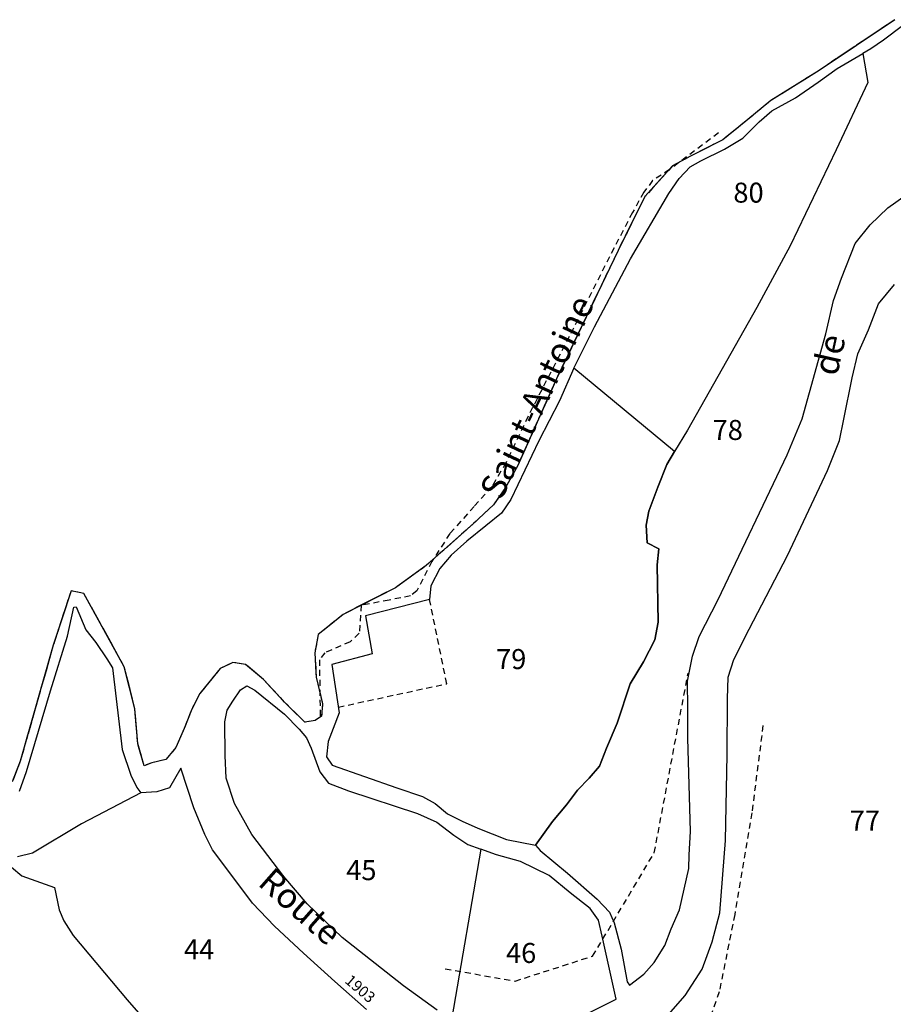
# Model space of a CAD drawing. Units: metres. Extents: x 1037811 to 1042294, y 6308478 to 6312707.
# Drawn here: x 1040956 to 1041044, y 6312601 to 6312700 of the extents above; entities that cross this region are included whole.
import ezdxf
from ezdxf.enums import TextEntityAlignment as Align

# ---------------------------------------------------------------- set-up
doc = ezdxf.new("R2010")
doc.units = ezdxf.units.M
for name, pattern in [('TOPO1', [1, 0.6, -0.4]), ('TOPO2', [2.4, 2, -0.4]), ('TOPO5', [5.4, 3, -1, 0.4, -1])]:
    doc.linetypes.add(name, pattern=pattern)
for name, color, linetype in [('ig_cad_detail_lineaire', 252, 'TOPO1'), ('ig_cad_lieudit', 7, 'ByLayer'), ('ig_cad_limcom', 1, 'TOPO5'), ('ig_cad_nom_voie', 8, 'CONTINUOUS'), ('ig_cad_numero_voie', 40, 'CONTINUOUS'), ('ig_cad_parcel', 3, 'CONTINUOUS'), ('ig_cad_parcel_num', 3, 'CONTINUOUS'), ('ig_cad_section', 20, 'TOPO2')]:
    doc.layers.add(name, color=color, linetype=linetype)
doc.styles.add('Times New Roman', font='times.ttf')

msp = doc.modelspace()

# ---------------------------------------------------------------- linework, layer by layer
at = {"layer": 'ig_cad_detail_lineaire'}
for points in [[(1041043.96, 6312699.95), (1041036.38, 6312694.88), (1041031.57, 6312691.86), (1041029.06, 6312689.8), (1041026.74, 6312687.94), (1041023.46, 6312686.27), (1041021.71, 6312685.33), (1041018.96, 6312682.26), (1041016.27, 6312676.88), (1041010.12, 6312664.04), (1041006.24, 6312655.37), (1041005.02, 6312653.17), (1041003.82, 6312651.44), (1041001.82, 6312649.58), (1040997.09, 6312645.37), (1040994.01, 6312643.15), (1040988.76, 6312640.48), (1040986.28, 6312638.47), (1040985.94, 6312636.65), (1040986.08, 6312634.21), (1040986.72, 6312631.54), (1040986.6, 6312630.31), (1040985.98, 6312629.86), (1040984.94, 6312629.71), (1040982.91, 6312631.72), (1040980.81, 6312633.97), (1040979.01, 6312635.48), (1040977.75, 6312635.67), (1040976.47, 6312635.07), (1040974.44, 6312632.58), (1040973.63, 6312631), (1040972.88, 6312629.08), (1040972.04, 6312627.17), (1040971.03, 6312625.98), (1040969.63, 6312625.64), (1040968.86, 6312625.34), (1040968.22, 6312627.57), (1040967.94, 6312631.03), (1040966.88, 6312635.24), (1040962.82, 6312642.57), (1040961.55, 6312642.85), (1040959.77, 6312637.39), (1040956.47, 6312625.8), (1040955.67, 6312623.74)], [(1041043.96, 6312699.95), (1041036.38, 6312694.88), (1041031.57, 6312691.86), (1041029.06, 6312689.8), (1041026.74, 6312687.94), (1041023.46, 6312686.27), (1041021.71, 6312685.33), (1041018.96, 6312682.26), (1041016.27, 6312676.88), (1041010.12, 6312664.04), (1041006.24, 6312655.37), (1041005.02, 6312653.17), (1041003.82, 6312651.44), (1041001.82, 6312649.58), (1040997.09, 6312645.37), (1040994.01, 6312643.15), (1040988.76, 6312640.48), (1040986.28, 6312638.47), (1040985.94, 6312636.65), (1040986.08, 6312634.21), (1040986.72, 6312631.54), (1040986.6, 6312630.31), (1040985.98, 6312629.86), (1040984.94, 6312629.71), (1040982.91, 6312631.72), (1040980.81, 6312633.97), (1040979.01, 6312635.48), (1040977.75, 6312635.67), (1040976.47, 6312635.07), (1040974.44, 6312632.58), (1040973.63, 6312631), (1040972.88, 6312629.08), (1040972.04, 6312627.17), (1040971.03, 6312625.98), (1040969.63, 6312625.64), (1040968.86, 6312625.34), (1040968.22, 6312627.57), (1040967.94, 6312631.03), (1040966.88, 6312635.24), (1040962.82, 6312642.57), (1040961.55, 6312642.85), (1040959.77, 6312637.39), (1040956.47, 6312625.8), (1040955.67, 6312623.74)], [(1041026.33, 6312688.64), (1041021.42, 6312684.96), (1041019.73, 6312683.86), (1041018.86, 6312682.69), (1041017.71, 6312680.66), (1041015.87, 6312677.12), (1041011.39, 6312668.27), (1041007.27, 6312660.29), (1041005.07, 6312655.66), (1041003.65, 6312653.25), (1041001.87, 6312651.28), (1040999.44, 6312648.56), (1040997.65, 6312645.77), (1040996.15, 6312642.85), (1040995.51, 6312642.33), (1040993.37, 6312641.91), (1040990.57, 6312641.39), (1040990.39, 6312638.59), (1040989.47, 6312637.74), (1040986.94, 6312636.64), (1040986.4, 6312635.93), (1040986.47, 6312630.35)], [(1040988.29, 6312631.21), (1040999.14, 6312633.55), (1040997.42, 6312641.98)], [(1040998.98, 6312605.05), (1041005.97, 6312603.81), (1041013.73, 6312606.31), (1041019.9, 6312616.65), (1041023.28, 6312634.6)], [(1041030.77, 6312629.37), (1041029.66, 6312620.64), (1041027.95, 6312610.47), (1041026.39, 6312602.73), (1041023.84, 6312595.45), (1041022.68, 6312592.7), (1041022.33, 6312589.7), (1041023.29, 6312577.46), (1041024.66, 6312571.7), (1041026.61, 6312572.24), (1041027.64, 6312568.48), (1041026.1, 6312567.33), (1041026.64, 6312555.17), (1041026.63, 6312554)]]:
    msp.add_lwpolyline(points, dxfattribs=at)
at = {"layer": 'ig_cad_lieudit'}
msp.add_lwpolyline([(1041043.96, 6312699.95), (1041036.38, 6312694.88), (1041031.57, 6312691.86), (1041029.06, 6312689.8), (1041026.74, 6312687.94), (1041023.46, 6312686.27), (1041021.71, 6312685.33), (1041018.96, 6312682.26), (1041016.27, 6312676.88), (1041010.12, 6312664.04), (1041006.24, 6312655.37), (1041005.02, 6312653.17), (1041003.82, 6312651.44), (1041001.82, 6312649.58), (1040997.09, 6312645.37), (1040994.01, 6312643.15), (1040988.76, 6312640.48), (1040986.28, 6312638.47), (1040985.94, 6312636.65), (1040986.08, 6312634.21), (1040986.72, 6312631.54), (1040986.6, 6312630.31), (1040985.98, 6312629.86), (1040984.94, 6312629.71), (1040982.91, 6312631.72), (1040980.81, 6312633.97), (1040979.01, 6312635.48), (1040977.75, 6312635.67), (1040976.47, 6312635.07), (1040974.44, 6312632.58), (1040973.63, 6312631), (1040972.88, 6312629.08), (1040972.04, 6312627.17), (1040971.03, 6312625.98), (1040969.63, 6312625.64), (1040968.86, 6312625.34), (1040968.22, 6312627.57), (1040967.94, 6312631.03), (1040966.88, 6312635.24), (1040962.82, 6312642.57), (1040961.55, 6312642.85), (1040959.77, 6312637.39), (1040956.47, 6312625.8), (1040955.67, 6312623.74)], dxfattribs=at)
at = {"layer": 'ig_cad_limcom'}
msp.add_lwpolyline([(1041043.96, 6312699.95), (1041036.38, 6312694.88), (1041031.57, 6312691.86), (1041029.06, 6312689.8), (1041026.74, 6312687.94), (1041023.46, 6312686.27), (1041021.71, 6312685.33), (1041018.96, 6312682.26), (1041016.27, 6312676.88), (1041010.12, 6312664.04), (1041006.24, 6312655.37), (1041005.02, 6312653.17), (1041003.82, 6312651.44), (1041001.82, 6312649.58), (1040997.09, 6312645.37), (1040994.01, 6312643.15), (1040988.76, 6312640.48), (1040986.28, 6312638.47), (1040985.94, 6312636.65), (1040986.08, 6312634.21), (1040986.72, 6312631.54), (1040986.6, 6312630.31), (1040985.98, 6312629.86), (1040984.94, 6312629.71), (1040982.91, 6312631.72), (1040980.81, 6312633.97), (1040979.01, 6312635.48), (1040977.75, 6312635.67), (1040976.47, 6312635.07), (1040974.44, 6312632.58), (1040973.63, 6312631), (1040972.88, 6312629.08), (1040972.04, 6312627.17), (1040971.03, 6312625.98), (1040969.63, 6312625.64), (1040968.86, 6312625.34), (1040968.22, 6312627.57), (1040967.94, 6312631.03), (1040966.88, 6312635.24), (1040962.82, 6312642.57), (1040961.55, 6312642.85), (1040959.77, 6312637.39), (1040956.47, 6312625.8), (1040955.67, 6312623.74)], dxfattribs=at)
msp.add_lwpolyline([(1041043.96, 6312699.95), (1041036.38, 6312694.88), (1041031.57, 6312691.86), (1041029.06, 6312689.8), (1041026.74, 6312687.94), (1041023.46, 6312686.27), (1041021.71, 6312685.33), (1041018.96, 6312682.26), (1041016.27, 6312676.88), (1041010.12, 6312664.04), (1041006.24, 6312655.37), (1041005.02, 6312653.17), (1041003.82, 6312651.44), (1041001.82, 6312649.58), (1040997.09, 6312645.37), (1040994.01, 6312643.15), (1040988.76, 6312640.48), (1040986.28, 6312638.47), (1040985.94, 6312636.65), (1040986.08, 6312634.21), (1040986.72, 6312631.54), (1040986.6, 6312630.31), (1040985.98, 6312629.86), (1040984.94, 6312629.71), (1040982.91, 6312631.72), (1040980.81, 6312633.97), (1040979.01, 6312635.48), (1040977.75, 6312635.67), (1040976.47, 6312635.07), (1040974.44, 6312632.58), (1040973.63, 6312631), (1040972.88, 6312629.08), (1040972.04, 6312627.17), (1040971.03, 6312625.98), (1040969.63, 6312625.64), (1040968.86, 6312625.34), (1040968.22, 6312627.57), (1040967.94, 6312631.03), (1040966.88, 6312635.24), (1040962.82, 6312642.57), (1040961.55, 6312642.85), (1040959.77, 6312637.39), (1040956.47, 6312625.8), (1040955.67, 6312623.74)], dxfattribs=at)
msp.add_lwpolyline([(1041043.96, 6312699.95), (1041036.38, 6312694.88), (1041031.57, 6312691.86), (1041029.06, 6312689.8), (1041026.74, 6312687.94), (1041023.46, 6312686.27), (1041021.71, 6312685.33), (1041018.96, 6312682.26), (1041016.27, 6312676.88), (1041010.12, 6312664.04), (1041006.24, 6312655.37), (1041005.02, 6312653.17), (1041003.82, 6312651.44), (1041001.82, 6312649.58), (1040997.09, 6312645.37), (1040994.01, 6312643.15), (1040988.76, 6312640.48), (1040986.28, 6312638.47), (1040985.94, 6312636.65), (1040986.08, 6312634.21), (1040986.72, 6312631.54), (1040986.6, 6312630.31), (1040985.98, 6312629.86), (1040984.94, 6312629.71), (1040982.91, 6312631.72), (1040980.81, 6312633.97), (1040979.01, 6312635.48), (1040977.75, 6312635.67), (1040976.47, 6312635.07), (1040974.44, 6312632.58), (1040973.63, 6312631), (1040972.88, 6312629.08), (1040972.04, 6312627.17), (1040971.03, 6312625.98), (1040969.63, 6312625.64), (1040968.86, 6312625.34), (1040968.22, 6312627.57), (1040967.94, 6312631.03), (1040966.88, 6312635.24), (1040962.82, 6312642.57), (1040961.55, 6312642.85), (1040959.77, 6312637.39), (1040956.47, 6312625.8), (1040955.67, 6312623.74)], dxfattribs=at)
msp.add_lwpolyline([(1041043.96, 6312699.95), (1041036.38, 6312694.88), (1041031.57, 6312691.86), (1041029.06, 6312689.8), (1041026.74, 6312687.94), (1041023.46, 6312686.27), (1041021.71, 6312685.33), (1041018.96, 6312682.26), (1041016.27, 6312676.88), (1041010.12, 6312664.04), (1041006.24, 6312655.37), (1041005.02, 6312653.17), (1041003.82, 6312651.44), (1041001.82, 6312649.58), (1040997.09, 6312645.37), (1040994.01, 6312643.15), (1040988.76, 6312640.48), (1040986.28, 6312638.47), (1040985.94, 6312636.65), (1040986.08, 6312634.21), (1040986.72, 6312631.54), (1040986.6, 6312630.31), (1040985.98, 6312629.86), (1040984.94, 6312629.71), (1040982.91, 6312631.72), (1040980.81, 6312633.97), (1040979.01, 6312635.48), (1040977.75, 6312635.67), (1040976.47, 6312635.07), (1040974.44, 6312632.58), (1040973.63, 6312631), (1040972.88, 6312629.08), (1040972.04, 6312627.17), (1040971.03, 6312625.98), (1040969.63, 6312625.64), (1040968.86, 6312625.34), (1040968.22, 6312627.57), (1040967.94, 6312631.03), (1040966.88, 6312635.24), (1040962.82, 6312642.57), (1040961.55, 6312642.85), (1040959.77, 6312637.39), (1040956.47, 6312625.8), (1040955.67, 6312623.74)], dxfattribs=at)
msp.add_lwpolyline([(1041043.96, 6312699.95), (1041036.38, 6312694.88), (1041031.57, 6312691.86), (1041029.06, 6312689.8), (1041026.74, 6312687.94), (1041023.46, 6312686.27), (1041021.71, 6312685.33), (1041018.96, 6312682.26), (1041016.27, 6312676.88), (1041010.12, 6312664.04), (1041006.24, 6312655.37), (1041005.02, 6312653.17), (1041003.82, 6312651.44), (1041001.82, 6312649.58), (1040997.09, 6312645.37), (1040994.01, 6312643.15), (1040988.76, 6312640.48), (1040986.28, 6312638.47), (1040985.94, 6312636.65), (1040986.08, 6312634.21), (1040986.72, 6312631.54), (1040986.6, 6312630.31), (1040985.98, 6312629.86), (1040984.94, 6312629.71), (1040982.91, 6312631.72), (1040980.81, 6312633.97), (1040979.01, 6312635.48), (1040977.75, 6312635.67), (1040976.47, 6312635.07), (1040974.44, 6312632.58), (1040973.63, 6312631), (1040972.88, 6312629.08), (1040972.04, 6312627.17), (1040971.03, 6312625.98), (1040969.63, 6312625.64), (1040968.86, 6312625.34), (1040968.22, 6312627.57), (1040967.94, 6312631.03), (1040966.88, 6312635.24), (1040962.82, 6312642.57), (1040961.55, 6312642.85), (1040959.77, 6312637.39), (1040956.47, 6312625.8), (1040955.67, 6312623.74)], dxfattribs=at)
msp.add_lwpolyline([(1041043.96, 6312699.95), (1041036.38, 6312694.88), (1041031.57, 6312691.86), (1041029.06, 6312689.8), (1041026.74, 6312687.94), (1041023.46, 6312686.27), (1041021.71, 6312685.33), (1041018.96, 6312682.26), (1041016.27, 6312676.88), (1041010.12, 6312664.04), (1041006.24, 6312655.37), (1041005.02, 6312653.17), (1041003.82, 6312651.44), (1041001.82, 6312649.58), (1040997.09, 6312645.37), (1040994.01, 6312643.15), (1040988.76, 6312640.48), (1040986.28, 6312638.47), (1040985.94, 6312636.65), (1040986.08, 6312634.21), (1040986.72, 6312631.54), (1040986.6, 6312630.31), (1040985.98, 6312629.86), (1040984.94, 6312629.71), (1040982.91, 6312631.72), (1040980.81, 6312633.97), (1040979.01, 6312635.48), (1040977.75, 6312635.67), (1040976.47, 6312635.07), (1040974.44, 6312632.58), (1040973.63, 6312631), (1040972.88, 6312629.08), (1040972.04, 6312627.17), (1040971.03, 6312625.98), (1040969.63, 6312625.64), (1040968.86, 6312625.34), (1040968.22, 6312627.57), (1040967.94, 6312631.03), (1040966.88, 6312635.24), (1040962.82, 6312642.57), (1040961.55, 6312642.85), (1040959.77, 6312637.39), (1040956.47, 6312625.8), (1040955.67, 6312623.74)], dxfattribs=at)
msp.add_lwpolyline([(1041043.96, 6312699.95), (1041036.38, 6312694.88), (1041031.57, 6312691.86), (1041029.06, 6312689.8), (1041026.74, 6312687.94), (1041023.46, 6312686.27), (1041021.71, 6312685.33), (1041018.96, 6312682.26), (1041016.27, 6312676.88), (1041010.12, 6312664.04), (1041006.24, 6312655.37), (1041005.02, 6312653.17), (1041003.82, 6312651.44), (1041001.82, 6312649.58), (1040997.09, 6312645.37), (1040994.01, 6312643.15), (1040988.76, 6312640.48), (1040986.28, 6312638.47), (1040985.94, 6312636.65), (1040986.08, 6312634.21), (1040986.72, 6312631.54), (1040986.6, 6312630.31), (1040985.98, 6312629.86), (1040984.94, 6312629.71), (1040982.91, 6312631.72), (1040980.81, 6312633.97), (1040979.01, 6312635.48), (1040977.75, 6312635.67), (1040976.47, 6312635.07), (1040974.44, 6312632.58), (1040973.63, 6312631), (1040972.88, 6312629.08), (1040972.04, 6312627.17), (1040971.03, 6312625.98), (1040969.63, 6312625.64), (1040968.86, 6312625.34), (1040968.22, 6312627.57), (1040967.94, 6312631.03), (1040966.88, 6312635.24), (1040962.82, 6312642.57), (1040961.55, 6312642.85), (1040959.77, 6312637.39), (1040956.47, 6312625.8), (1040955.67, 6312623.74)], dxfattribs=at)
msp.add_lwpolyline([(1041043.96, 6312699.95), (1041036.38, 6312694.88), (1041031.57, 6312691.86), (1041029.06, 6312689.8), (1041026.74, 6312687.94), (1041023.46, 6312686.27), (1041021.71, 6312685.33), (1041018.96, 6312682.26), (1041016.27, 6312676.88), (1041010.12, 6312664.04), (1041006.24, 6312655.37), (1041005.02, 6312653.17), (1041003.82, 6312651.44), (1041001.82, 6312649.58), (1040997.09, 6312645.37), (1040994.01, 6312643.15), (1040988.76, 6312640.48), (1040986.28, 6312638.47), (1040985.94, 6312636.65), (1040986.08, 6312634.21), (1040986.72, 6312631.54), (1040986.6, 6312630.31), (1040985.98, 6312629.86), (1040984.94, 6312629.71), (1040982.91, 6312631.72), (1040980.81, 6312633.97), (1040979.01, 6312635.48), (1040977.75, 6312635.67), (1040976.47, 6312635.07), (1040974.44, 6312632.58), (1040973.63, 6312631), (1040972.88, 6312629.08), (1040972.04, 6312627.17), (1040971.03, 6312625.98), (1040969.63, 6312625.64), (1040968.86, 6312625.34), (1040968.22, 6312627.57), (1040967.94, 6312631.03), (1040966.88, 6312635.24), (1040962.82, 6312642.57), (1040961.55, 6312642.85), (1040959.77, 6312637.39), (1040956.47, 6312625.8), (1040955.67, 6312623.74)], dxfattribs=at)
msp.add_lwpolyline([(1041043.96, 6312699.95), (1041036.38, 6312694.88), (1041031.57, 6312691.86), (1041029.06, 6312689.8), (1041026.74, 6312687.94), (1041023.46, 6312686.27), (1041021.71, 6312685.33), (1041018.96, 6312682.26), (1041016.27, 6312676.88), (1041010.12, 6312664.04), (1041006.24, 6312655.37), (1041005.02, 6312653.17), (1041003.82, 6312651.44), (1041001.82, 6312649.58), (1040997.09, 6312645.37), (1040994.01, 6312643.15), (1040988.76, 6312640.48), (1040986.28, 6312638.47), (1040985.94, 6312636.65), (1040986.08, 6312634.21), (1040986.72, 6312631.54), (1040986.6, 6312630.31), (1040985.98, 6312629.86), (1040984.94, 6312629.71), (1040982.91, 6312631.72), (1040980.81, 6312633.97), (1040979.01, 6312635.48), (1040977.75, 6312635.67), (1040976.47, 6312635.07), (1040974.44, 6312632.58), (1040973.63, 6312631), (1040972.88, 6312629.08), (1040972.04, 6312627.17), (1040971.03, 6312625.98), (1040969.63, 6312625.64), (1040968.86, 6312625.34), (1040968.22, 6312627.57), (1040967.94, 6312631.03), (1040966.88, 6312635.24), (1040962.82, 6312642.57), (1040961.55, 6312642.85), (1040959.77, 6312637.39), (1040956.47, 6312625.8), (1040955.67, 6312623.74)], dxfattribs=at)
msp.add_lwpolyline([(1041043.96, 6312699.95), (1041036.38, 6312694.88), (1041031.57, 6312691.86), (1041029.06, 6312689.8), (1041026.74, 6312687.94), (1041023.46, 6312686.27), (1041021.71, 6312685.33), (1041018.96, 6312682.26), (1041016.27, 6312676.88), (1041010.12, 6312664.04), (1041006.24, 6312655.37), (1041005.02, 6312653.17), (1041003.82, 6312651.44), (1041001.82, 6312649.58), (1040997.09, 6312645.37), (1040994.01, 6312643.15), (1040988.76, 6312640.48), (1040986.28, 6312638.47), (1040985.94, 6312636.65), (1040986.08, 6312634.21), (1040986.72, 6312631.54), (1040986.6, 6312630.31), (1040985.98, 6312629.86), (1040984.94, 6312629.71), (1040982.91, 6312631.72), (1040980.81, 6312633.97), (1040979.01, 6312635.48), (1040977.75, 6312635.67), (1040976.47, 6312635.07), (1040974.44, 6312632.58), (1040973.63, 6312631), (1040972.88, 6312629.08), (1040972.04, 6312627.17), (1040971.03, 6312625.98), (1040969.63, 6312625.64), (1040968.86, 6312625.34), (1040968.22, 6312627.57), (1040967.94, 6312631.03), (1040966.88, 6312635.24), (1040962.82, 6312642.57), (1040961.55, 6312642.85), (1040959.77, 6312637.39), (1040956.47, 6312625.8), (1040955.67, 6312623.74)], dxfattribs=at)
msp.add_lwpolyline([(1041043.96, 6312699.95), (1041036.38, 6312694.88), (1041031.57, 6312691.86), (1041029.06, 6312689.8), (1041026.74, 6312687.94), (1041023.46, 6312686.27), (1041021.71, 6312685.33), (1041018.96, 6312682.26), (1041016.27, 6312676.88), (1041010.12, 6312664.04), (1041006.24, 6312655.37), (1041005.02, 6312653.17), (1041003.82, 6312651.44), (1041001.82, 6312649.58), (1040997.09, 6312645.37), (1040994.01, 6312643.15), (1040988.76, 6312640.48), (1040986.28, 6312638.47), (1040985.94, 6312636.65), (1040986.08, 6312634.21), (1040986.72, 6312631.54), (1040986.6, 6312630.31), (1040985.98, 6312629.86), (1040984.94, 6312629.71), (1040982.91, 6312631.72), (1040980.81, 6312633.97), (1040979.01, 6312635.48), (1040977.75, 6312635.67), (1040976.47, 6312635.07), (1040974.44, 6312632.58), (1040973.63, 6312631), (1040972.88, 6312629.08), (1040972.04, 6312627.17), (1040971.03, 6312625.98), (1040969.63, 6312625.64), (1040968.86, 6312625.34), (1040968.22, 6312627.57), (1040967.94, 6312631.03), (1040966.88, 6312635.24), (1040962.82, 6312642.57), (1040961.55, 6312642.85), (1040959.77, 6312637.39), (1040956.47, 6312625.8), (1040955.67, 6312623.74)], dxfattribs=at)
at = {"layer": 'ig_cad_parcel'}
for points in [[(1041044.73, 6312699.35), (1041042.83, 6312697.89), (1041041.56, 6312697.05), (1041040.75, 6312696.58), (1041041.26, 6312693.66), (1041038.08, 6312686.94), (1041033.5, 6312677.34), (1041030.14, 6312671.18), (1041023.21, 6312658.89), (1041021.93, 6312656.76), (1041021.15, 6312655.47), (1041020.26, 6312653.21), (1041019.36, 6312650.81), (1041019.07, 6312649.41), (1041019.18, 6312647.65), (1041020.34, 6312647.04), (1041020.19, 6312645.43), (1041020.28, 6312639.71), (1041019.95, 6312637.95), (1041018.82, 6312635.73), (1041017.48, 6312633.53), (1041016.2, 6312629.6), (1041015.11, 6312627.1), (1041014.42, 6312625.3), (1041013.37, 6312624.1), (1041012.2, 6312622.91), (1041011.12, 6312621.44), (1041009.71, 6312619.77), (1041008.02, 6312617.39), (1041008.49, 6312616.86), (1041011.2, 6312614.61), (1041014.18, 6312611.99), (1041015.41, 6312610.72), (1041015.89, 6312609.63), (1041016.58, 6312606.99), (1041017.17, 6312603.74), (1041017.41, 6312603.42), (1041018.85, 6312604.49), (1041019.9, 6312605.68), (1041020.95, 6312607.36), (1041021.6, 6312609.04), (1041022.41, 6312610.95), (1041022.88, 6312613), (1041023.37, 6312615.07), (1041023.38, 6312616.43), (1041023.52, 6312618.76), (1041023.27, 6312628.09), (1041023.25, 6312631.08), (1041023.22, 6312633.8), (1041023.72, 6312636.32), (1041024.4, 6312638.26), (1041026.28, 6312641.96), (1041033.18, 6312656.44), (1041034.68, 6312660.03), (1041037.07, 6312668.55), (1041037.81, 6312671.86), (1041038.62, 6312674.09), (1041040, 6312677.57), (1041041.49, 6312679.44), (1041043.26, 6312681.13), (1041045.1, 6312682.45)], [(1041020.84, 6312599.95), (1041022.99, 6312602.36), (1041024.68, 6312605.02), (1041025.69, 6312607.73), (1041026.47, 6312610.63), (1041027.01, 6312617.87), (1041027.2, 6312626.44), (1041027.22, 6312632.03), (1041027.28, 6312634.22), (1041027.86, 6312635.98), (1041029.4, 6312639.01), (1041033.23, 6312646.36), (1041037.22, 6312654.88), (1041038.43, 6312657.88), (1041038.87, 6312660.02), (1041039.7, 6312664.14), (1041040.26, 6312666.55), (1041041.32, 6312668.93), (1041042.34, 6312671.53), (1041043.92, 6312673.47)], [(1040956.4, 6312622.79), (1040957.09, 6312624.77), (1040959.51, 6312632.85), (1040961.19, 6312638.3), (1040961.82, 6312641.19), (1040962.05, 6312641.24), (1040963.04, 6312638.94), (1040964.03, 6312637.66), (1040965.12, 6312636.04), (1040965.69, 6312635.13), (1040966.67, 6312626.98), (1040967.52, 6312624.42), (1040968.13, 6312623.17), (1040968.52, 6312622.65), (1040962.61, 6312619.54), (1040957.7, 6312616.61), (1040956.18, 6312616.25)], [(1040998.17, 6312600.9), (1040994.82, 6312603.35), (1040988.66, 6312608.18), (1040985.18, 6312611.54), (1040982.84, 6312614.27), (1040979.64, 6312618.46), (1040977.89, 6312621.57), (1040977.06, 6312624.1), (1040976.98, 6312626.36), (1040976.92, 6312629.75), (1040977.17, 6312630.91), (1040977.73, 6312631.82), (1040978.49, 6312632.95), (1040979.14, 6312633.34), (1040979.93, 6312632.9), (1040982.91, 6312630.52), (1040984.38, 6312628.99), (1040985.1, 6312628.15), (1040985.58, 6312627.11), (1040986.44, 6312624.74), (1040987.32, 6312623.62), (1040989.31, 6312622.85), (1040996.21, 6312620.56), (1040998.15, 6312619.71), (1040999.85, 6312618.41), (1041001.24, 6312617.48), (1041002.54, 6312617.01), (1040999.63, 6312600.14)], [(1040991.1, 6312600.98), (1040987.94, 6312603.76), (1040984.82, 6312606.59), (1040981.92, 6312609.32), (1040979.7, 6312611.61), (1040977.22, 6312614.89), (1040975.71, 6312616.94), (1040974.92, 6312618.47), (1040973.84, 6312621.14), (1040972.52, 6312625.1), (1040971.41, 6312623.15), (1040970.14, 6312622.73), (1040968.52, 6312622.65), (1040962.61, 6312619.54), (1040957.7, 6312616.61), (1040956.18, 6312616.25)], [(1040955.59, 6312615.2), (1040956.63, 6312614.35), (1040959.89, 6312613.18), (1040960.35, 6312610.95), (1040960.83, 6312609.85), (1040961.76, 6312608.36), (1040967.18, 6312601.93), (1040972.03, 6312596.37), (1040974.17, 6312593.91), (1040974.51, 6312593.51), (1040975.4, 6312592.5), (1040977.23, 6312590.31), (1040979.38, 6312587.74), (1040985.26, 6312580.78), (1040961.67, 6312552.55), (1040954.64, 6312544.17)], [(1040955.59, 6312615.2), (1040956.63, 6312614.35), (1040959.89, 6312613.18), (1040960.35, 6312610.95), (1040960.83, 6312609.85), (1040961.76, 6312608.36), (1040967.18, 6312601.93), (1040972.03, 6312596.37)]]:
    msp.add_lwpolyline(points, dxfattribs=at)
for points in [[(1041040.75, 6312696.58), (1041041.26, 6312693.66), (1041038.08, 6312686.94), (1041033.5, 6312677.34), (1041030.14, 6312671.18), (1041023.21, 6312658.89), (1041021.93, 6312656.76), (1041011.84, 6312665.1), (1041013.9, 6312669.24), (1041017.51, 6312676.03), (1041021.35, 6312682.56), (1041022.4, 6312684.08), (1041023.48, 6312685.23), (1041024.57, 6312685.82), (1041026.91, 6312686.99), (1041028.75, 6312688.1), (1041030.4, 6312689.73), (1041031.65, 6312690.84), (1041034.01, 6312692.15), (1041036.3, 6312693.69), (1041038.18, 6312695.08)], [(1041008.02, 6312617.39), (1041009.71, 6312619.77), (1041011.12, 6312621.44), (1041012.2, 6312622.91), (1041013.37, 6312624.1), (1041014.42, 6312625.3), (1041015.11, 6312627.1), (1041016.2, 6312629.6), (1041017.48, 6312633.53), (1041018.82, 6312635.73), (1041019.95, 6312637.95), (1041020.28, 6312639.71), (1041020.19, 6312645.43), (1041020.34, 6312647.04), (1041019.18, 6312647.65), (1041019.07, 6312649.41), (1041019.36, 6312650.81), (1041020.26, 6312653.21), (1041021.15, 6312655.47), (1041021.93, 6312656.76), (1041011.84, 6312665.1), (1041010.41, 6312661.83), (1041008.35, 6312657.85), (1041005.55, 6312651.97), (1041004.62, 6312650.62), (1041003.05, 6312649.35), (1041001.16, 6312647.79), (1040999.59, 6312646.41), (1040998.43, 6312645.06), (1040997.54, 6312643.34), (1040997.42, 6312641.98), (1040991, 6312640.35), (1040991.68, 6312636.53), (1040987.64, 6312635.47), (1040988.38, 6312630.63), (1040987.76, 6312629.07), (1040987.28, 6312627.76), (1040987.11, 6312626.24), (1040987.66, 6312625.39), (1040994.14, 6312623.14), (1040996.7, 6312622.28), (1040997.97, 6312621.56), (1040999.2, 6312620.55), (1041000.68, 6312619.79), (1041002.23, 6312619.1), (1041005.1, 6312617.96)], [(1041002.54, 6312617.01), (1040999.63, 6312600.14), (1041000.67, 6312599.61), (1041001.96, 6312599.24), (1041004.04, 6312598.91), (1041006.6, 6312598.85), (1041009.55, 6312599.39), (1041012.4, 6312600.18), (1041016.07, 6312601.99), (1041014.7, 6312608.29), (1041014.31, 6312609.9), (1041013.48, 6312611.06), (1041011.49, 6312612.63), (1041009.37, 6312614.36), (1041006.52, 6312615.78), (1041004.12, 6312616.43)]]:
    msp.add_lwpolyline(points, close=True, dxfattribs=at)
at = {"layer": 'ig_cad_section'}
msp.add_lwpolyline([(1041043.96, 6312699.95), (1041036.38, 6312694.88), (1041031.57, 6312691.86), (1041029.06, 6312689.8), (1041026.74, 6312687.94), (1041023.46, 6312686.27), (1041021.71, 6312685.33), (1041018.96, 6312682.26), (1041016.27, 6312676.88), (1041010.12, 6312664.04), (1041006.24, 6312655.37), (1041005.02, 6312653.17), (1041003.82, 6312651.44), (1041001.82, 6312649.58), (1040997.09, 6312645.37), (1040994.01, 6312643.15), (1040988.76, 6312640.48), (1040986.28, 6312638.47), (1040985.94, 6312636.65), (1040986.08, 6312634.21), (1040986.72, 6312631.54), (1040986.6, 6312630.31), (1040985.98, 6312629.86), (1040984.94, 6312629.71), (1040982.91, 6312631.72), (1040980.81, 6312633.97), (1040979.01, 6312635.48), (1040977.75, 6312635.67), (1040976.47, 6312635.07), (1040974.44, 6312632.58), (1040973.63, 6312631), (1040972.88, 6312629.08), (1040972.04, 6312627.17), (1040971.03, 6312625.98), (1040969.63, 6312625.64), (1040968.86, 6312625.34), (1040968.22, 6312627.57), (1040967.94, 6312631.03), (1040966.88, 6312635.24), (1040962.82, 6312642.57), (1040961.55, 6312642.85), (1040959.77, 6312637.39), (1040956.47, 6312625.8), (1040955.67, 6312623.74)], dxfattribs=at)
msp.add_lwpolyline([(1041043.96, 6312699.95), (1041036.38, 6312694.88), (1041031.57, 6312691.86), (1041029.06, 6312689.8), (1041026.74, 6312687.94), (1041023.46, 6312686.27), (1041021.71, 6312685.33), (1041018.96, 6312682.26), (1041016.27, 6312676.88), (1041010.12, 6312664.04), (1041006.24, 6312655.37), (1041005.02, 6312653.17), (1041003.82, 6312651.44), (1041001.82, 6312649.58), (1040997.09, 6312645.37), (1040994.01, 6312643.15), (1040988.76, 6312640.48), (1040986.28, 6312638.47), (1040985.94, 6312636.65), (1040986.08, 6312634.21), (1040986.72, 6312631.54), (1040986.6, 6312630.31), (1040985.98, 6312629.86), (1040984.94, 6312629.71), (1040982.91, 6312631.72), (1040980.81, 6312633.97), (1040979.01, 6312635.48), (1040977.75, 6312635.67), (1040976.47, 6312635.07), (1040974.44, 6312632.58), (1040973.63, 6312631), (1040972.88, 6312629.08), (1040972.04, 6312627.17), (1040971.03, 6312625.98), (1040969.63, 6312625.64), (1040968.86, 6312625.34), (1040968.22, 6312627.57), (1040967.94, 6312631.03), (1040966.88, 6312635.24), (1040962.82, 6312642.57), (1040961.55, 6312642.85), (1040959.77, 6312637.39), (1040956.47, 6312625.8), (1040955.67, 6312623.74)], dxfattribs=at)
msp.add_lwpolyline([(1041043.96, 6312699.95), (1041036.38, 6312694.88), (1041031.57, 6312691.86), (1041029.06, 6312689.8), (1041026.74, 6312687.94), (1041023.46, 6312686.27), (1041021.71, 6312685.33), (1041018.96, 6312682.26), (1041016.27, 6312676.88), (1041010.12, 6312664.04), (1041006.24, 6312655.37), (1041005.02, 6312653.17), (1041003.82, 6312651.44), (1041001.82, 6312649.58), (1040997.09, 6312645.37), (1040994.01, 6312643.15), (1040988.76, 6312640.48), (1040986.28, 6312638.47), (1040985.94, 6312636.65), (1040986.08, 6312634.21), (1040986.72, 6312631.54), (1040986.6, 6312630.31), (1040985.98, 6312629.86), (1040984.94, 6312629.71), (1040982.91, 6312631.72), (1040980.81, 6312633.97), (1040979.01, 6312635.48), (1040977.75, 6312635.67), (1040976.47, 6312635.07), (1040974.44, 6312632.58), (1040973.63, 6312631), (1040972.88, 6312629.08), (1040972.04, 6312627.17), (1040971.03, 6312625.98), (1040969.63, 6312625.64), (1040968.86, 6312625.34), (1040968.22, 6312627.57), (1040967.94, 6312631.03), (1040966.88, 6312635.24), (1040962.82, 6312642.57), (1040961.55, 6312642.85), (1040959.77, 6312637.39), (1040956.47, 6312625.8), (1040955.67, 6312623.74)], dxfattribs=at)
msp.add_lwpolyline([(1041043.96, 6312699.95), (1041036.38, 6312694.88), (1041031.57, 6312691.86), (1041029.06, 6312689.8), (1041026.74, 6312687.94), (1041023.46, 6312686.27), (1041021.71, 6312685.33), (1041018.96, 6312682.26), (1041016.27, 6312676.88), (1041010.12, 6312664.04), (1041006.24, 6312655.37), (1041005.02, 6312653.17), (1041003.82, 6312651.44), (1041001.82, 6312649.58), (1040997.09, 6312645.37), (1040994.01, 6312643.15), (1040988.76, 6312640.48), (1040986.28, 6312638.47), (1040985.94, 6312636.65), (1040986.08, 6312634.21), (1040986.72, 6312631.54), (1040986.6, 6312630.31), (1040985.98, 6312629.86), (1040984.94, 6312629.71), (1040982.91, 6312631.72), (1040980.81, 6312633.97), (1040979.01, 6312635.48), (1040977.75, 6312635.67), (1040976.47, 6312635.07), (1040974.44, 6312632.58), (1040973.63, 6312631), (1040972.88, 6312629.08), (1040972.04, 6312627.17), (1040971.03, 6312625.98), (1040969.63, 6312625.64), (1040968.86, 6312625.34), (1040968.22, 6312627.57), (1040967.94, 6312631.03), (1040966.88, 6312635.24), (1040962.82, 6312642.57), (1040961.55, 6312642.85), (1040959.77, 6312637.39), (1040956.47, 6312625.8), (1040955.67, 6312623.74)], dxfattribs=at)

# ---------------------------------------------------------------- texts
at = {"layer": 'ig_cad_nom_voie', "style": 'Times New Roman'}
for s, rotation, p in [('Saint-Antoine', 64.7, (1041005.31, 6312651.47)), ('de', 77.40002, (1041038.94, 6312664.06)), ('Route', 318.59999, (1040979.61, 6312612.89))]:
    msp.add_text(s, height=2.5, rotation=rotation, dxfattribs=at).set_placement(p, align=Align.BOTTOM_LEFT)
at = {"layer": 'ig_cad_numero_voie', "style": 'Times New Roman'}
msp.add_text('1903', height=1.1, rotation=319.19998, dxfattribs=at).set_placement((1040988.64, 6312603.46), align=Align.BOTTOM_LEFT)
at = {"layer": 'ig_cad_parcel_num', "style": 'Times New Roman'}
for s, p in [('80', (1041027.81, 6312681.03)), ('78', (1041025.73, 6312657.3)), ('79', (1041004.07, 6312634.39)), ('77', (1041039.45, 6312618.24)), ('45', (1040989.08, 6312613.28)), ('44', (1040972.85, 6312605.36)), ('46', (1041005.06, 6312605))]:
    msp.add_text(s, height=2, dxfattribs=at).set_placement(p, align=Align.BOTTOM_LEFT)

doc.saveas('drawing.dxf')
